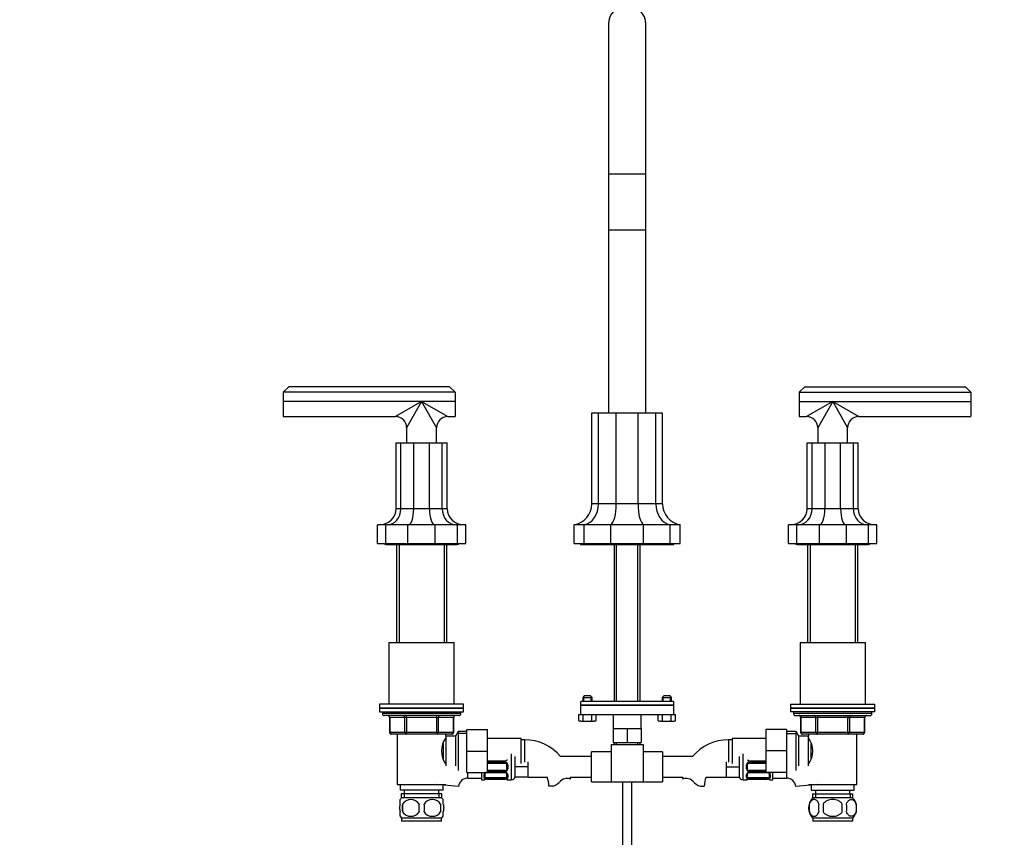
# Model space of a CAD drawing. Units: millimetres. Extents: x 0 to 1783, y 0 to 2165.
# Drawn here: x 527 to 1054, y 1288 to 1726 of the extents above; entities that cross this region are included whole.
import ezdxf
from ezdxf import colors
from ezdxf.entities.mleader import LeaderData, LeaderLine
from ezdxf.math import Vec2, Vec3

# ---------------------------------------------------------------- set-up
doc = ezdxf.new("R2010")
doc.units = ezdxf.units.MM
doc.layers.add('DV1_Défaut', color=7, linetype='Continuous')
doc.layers.add('Défaut', color=7, linetype='Continuous')

# ---------------------------------------------------------------- blocks, each defined once
blk = doc.blocks.new('_DOT')
at = {"color": 0}
blk.add_line((0, 0), (-1, 0), dxfattribs=at)
at = {"color": 0, "const_width": 0.333}
blk.add_lwpolyline([(-0.1665, 0, 1), (0.1665, 0, 1)], format="xyb", close=True, dxfattribs=at)
blk = doc.blocks.new('SE')
at = {"layer": 'DV1_Défaut', "color": 7, "linetype": 'Continuous'}
for p, q in [((841.99, 1723.33), (841.99, 1643.33)), ((861.99, 1643.33), (861.99, 1723.33)), ((841.99, 1643.33), (861.99, 1643.33)), ((841.99, 1643.33), (841.99, 1613.33)), ((861.99, 1613.33), (861.99, 1643.33)), ((841.99, 1613.33), (861.99, 1613.33)), ((841.99, 1613.33), (841.99, 1515.33)), ((861.99, 1515.33), (861.99, 1613.33)), ((670.99, 1529.33), (667.99, 1526.33)), ((756.99, 1529.33), (670.99, 1529.33)), ((759.99, 1526.33), (756.99, 1529.33)), ((943.99, 1526.33), (946.99, 1529.33)), ((946.99, 1529.33), (1032.99, 1529.33)), ((1032.99, 1529.33), (1035.99, 1526.33)), ((759.99, 1526.33), (667.99, 1526.33)), ((667.99, 1526.33), (667.99, 1521.33)), ((759.99, 1526.33), (759.99, 1521.33)), ((943.99, 1526.33), (943.99, 1521.33)), ((943.99, 1526.33), (1035.99, 1526.33)), ((1035.99, 1526.33), (1035.99, 1521.33)), ((667.99, 1521.33), (667.99, 1513.33)), ((741.99, 1521.33), (667.99, 1521.33)), ((741.99, 1521.33), (727.99, 1513.33)), ((741.99, 1521.33), (733.99, 1507.33)), ((759.99, 1521.33), (741.99, 1521.33)), ((741.99, 1521.33), (755.99, 1513.33)), ((741.99, 1521.33), (749.99, 1507.33)), ((759.99, 1521.33), (759.99, 1513.33)), ((943.99, 1521.33), (943.99, 1513.33)), ((943.99, 1521.33), (961.99, 1521.33)), ((961.99, 1521.33), (947.99, 1513.33)), ((961.99, 1521.33), (953.99, 1507.33)), ((961.99, 1521.33), (1035.99, 1521.33)), ((961.99, 1521.33), (975.99, 1513.33)), ((961.99, 1521.33), (969.99, 1507.33)), ((1035.99, 1521.33), (1035.99, 1513.33)), ((667.99, 1513.33), (727.99, 1513.33)), ((755.99, 1513.33), (759.99, 1513.33)), ((833.06, 1466.55), (833.06, 1515.33)), ((833.06, 1515.33), (836.68, 1515.33)), ((836.68, 1466.55), (836.68, 1515.33)), ((836.68, 1515.33), (846.14, 1515.33)), ((846.14, 1466.55), (846.14, 1515.33)), ((846.14, 1515.33), (857.84, 1515.33)), ((857.84, 1466.55), (857.84, 1515.33)), ((857.84, 1515.33), (867.3, 1515.33)), ((867.3, 1466.55), (867.3, 1515.33)), ((867.3, 1515.33), (870.92, 1515.33)), ((870.92, 1466.55), (870.92, 1515.33)), ((943.99, 1513.33), (947.99, 1513.33)), ((975.99, 1513.33), (1035.99, 1513.33)), ((733.99, 1507.33), (733.99, 1499.33)), ((749.99, 1499.33), (749.99, 1507.33)), ((953.99, 1507.33), (953.99, 1499.33)), ((969.99, 1499.33), (969.99, 1507.33)), ((728.32, 1464.03), (728.32, 1499.33)), ((728.32, 1499.33), (730.93, 1499.33)), ((730.93, 1464.03), (730.93, 1499.33)), ((730.93, 1499.33), (737.77, 1499.33)), ((737.77, 1464.03), (737.77, 1499.33)), ((737.77, 1499.33), (746.21, 1499.33)), ((746.21, 1464.03), (746.21, 1499.33)), ((746.21, 1499.33), (753.05, 1499.33)), ((753.05, 1464.03), (753.05, 1499.33)), ((753.05, 1499.33), (755.66, 1499.33)), ((755.66, 1464.03), (755.66, 1499.33)), ((948.32, 1499.33), (950.93, 1499.33)), ((948.32, 1464.03), (948.32, 1499.33)), ((950.93, 1499.33), (957.77, 1499.33)), ((950.93, 1464.03), (950.93, 1499.33)), ((957.77, 1499.33), (966.21, 1499.33)), ((957.77, 1499.33), (957.77, 1464.03)), ((966.21, 1464.03), (966.21, 1499.33)), ((966.21, 1499.33), (973.05, 1499.33)), ((973.05, 1464.03), (973.05, 1499.33)), ((973.05, 1499.33), (975.66, 1499.33)), ((975.66, 1464.03), (975.66, 1499.33)), ((836.68, 1466.55), (833.06, 1466.55)), ((846.14, 1466.55), (836.68, 1466.55)), ((857.84, 1466.55), (846.14, 1466.55)), ((867.3, 1466.55), (857.84, 1466.55)), ((870.92, 1466.55), (867.3, 1466.55)), ((730.93, 1464.03), (728.32, 1464.03)), ((737.77, 1464.03), (730.93, 1464.03)), ((746.21, 1464.03), (737.77, 1464.03)), ((753.05, 1464.03), (746.21, 1464.03)), ((755.66, 1464.03), (753.05, 1464.03)), ((950.93, 1464.03), (948.32, 1464.03)), ((957.77, 1464.03), (950.93, 1464.03)), ((966.21, 1464.03), (957.77, 1464.03)), ((973.05, 1464.03), (966.21, 1464.03)), ((975.66, 1464.03), (973.05, 1464.03)), ((718.33, 1445.33), (718.33, 1455.33)), ((722.85, 1455.33), (718.33, 1455.33)), ((722.85, 1445.33), (722.85, 1455.33)), ((734.68, 1455.33), (722.85, 1455.33)), ((734.68, 1445.33), (734.68, 1455.33)), ((749.3, 1455.33), (734.68, 1455.33)), ((749.3, 1445.33), (749.3, 1455.33)), ((761.13, 1455.33), (749.3, 1455.33)), ((761.13, 1445.33), (761.13, 1455.33)), ((765.65, 1455.33), (761.13, 1455.33)), ((765.65, 1445.33), (765.65, 1455.33)), ((823.6, 1445.33), (823.6, 1455.33)), ((829.02, 1455.33), (823.6, 1455.33)), ((829.02, 1445.33), (829.02, 1455.33)), ((843.22, 1455.33), (829.02, 1455.33)), ((843.22, 1445.33), (843.22, 1455.33)), ((860.76, 1455.33), (843.22, 1455.33)), ((860.76, 1445.33), (860.76, 1455.33)), ((874.96, 1455.33), (860.76, 1455.33)), ((874.96, 1445.33), (874.96, 1455.33)), ((880.38, 1455.33), (874.96, 1455.33)), ((880.38, 1445.33), (880.38, 1455.33)), ((938.33, 1445.33), (938.33, 1455.33)), ((942.85, 1455.33), (938.33, 1455.33)), ((942.85, 1445.33), (942.85, 1455.33)), ((954.68, 1455.33), (942.85, 1455.33)), ((969.3, 1455.33), (954.68, 1455.33)), ((954.68, 1455.33), (954.68, 1445.33)), ((969.3, 1445.33), (969.3, 1455.33)), ((981.13, 1455.33), (969.3, 1455.33)), ((981.13, 1445.33), (981.13, 1455.33)), ((985.65, 1455.33), (981.13, 1455.33)), ((985.65, 1445.33), (985.65, 1455.33)), ((718.33, 1445.33), (722.85, 1445.33)), ((722.85, 1445.33), (734.68, 1445.33)), ((722.99, 1444.83), (760.99, 1444.83)), ((728.49, 1444.83), (728.49, 1392.33)), ((729.93, 1444.83), (729.93, 1392.33)), ((734.68, 1445.33), (749.3, 1445.33)), ((749.3, 1445.33), (761.13, 1445.33)), ((754.05, 1444.83), (754.05, 1392.33)), ((755.49, 1392.33), (755.49, 1444.83)), ((761.13, 1445.33), (765.65, 1445.33)), ((823.6, 1445.33), (829.02, 1445.33)), ((826.99, 1445.33), (826.99, 1444.83)), ((826.99, 1444.83), (876.99, 1444.83)), ((829.02, 1445.33), (843.22, 1445.33)), ((843.22, 1445.33), (860.76, 1445.33)), ((845.09, 1444.83), (845.09, 1360.83)), ((846.27, 1360.83), (846.27, 1444.83)), ((857.71, 1360.83), (857.71, 1444.83)), ((858.89, 1360.83), (858.89, 1444.83)), ((860.76, 1445.33), (874.96, 1445.33)), ((874.96, 1445.33), (880.38, 1445.33)), ((876.99, 1444.83), (876.99, 1445.33)), ((938.33, 1445.33), (942.85, 1445.33)), ((942.85, 1445.33), (954.68, 1445.33)), ((942.99, 1444.83), (980.99, 1444.83)), ((948.49, 1444.83), (948.49, 1392.33)), ((949.93, 1444.83), (949.93, 1392.33)), ((954.68, 1445.33), (969.3, 1445.33)), ((969.3, 1445.33), (981.13, 1445.33)), ((974.05, 1444.83), (974.05, 1392.33)), ((975.49, 1392.33), (975.49, 1444.83)), ((981.13, 1445.33), (985.65, 1445.33)), ((724.49, 1392.33), (759.49, 1392.33)), ((724.49, 1392.33), (724.49, 1359.33)), ((759.49, 1359.33), (759.49, 1392.33)), ((944.49, 1392.33), (979.49, 1392.33)), ((944.49, 1392.33), (944.49, 1359.33)), ((979.49, 1359.33), (979.49, 1392.33)), ((876.73, 1360.83), (827.25, 1360.83)), ((827.25, 1358.83), (827.25, 1360.83)), ((829.04, 1363.83), (828.24, 1363.03)), ((828.24, 1363.03), (833.24, 1363.03)), ((828.24, 1363.03), (828.24, 1360.83)), ((828.73, 1360.83), (828.73, 1363.52)), ((832.44, 1363.83), (829.04, 1363.83)), ((833.24, 1363.03), (832.44, 1363.83)), ((832.75, 1360.83), (832.75, 1363.52)), ((833.24, 1360.83), (833.24, 1363.03)), ((871.54, 1363.83), (870.74, 1363.03)), ((870.74, 1363.03), (875.74, 1363.03)), ((870.74, 1363.03), (870.74, 1360.83)), ((871.23, 1360.83), (871.23, 1363.52)), ((874.94, 1363.83), (871.54, 1363.83)), ((875.74, 1363.03), (874.94, 1363.83)), ((875.25, 1360.83), (875.25, 1363.52)), ((875.74, 1360.83), (875.74, 1363.03)), ((876.73, 1360.83), (876.73, 1358.83)), ((764.49, 1359.33), (719.49, 1359.33)), ((719.49, 1359.33), (719.49, 1357.33)), ((719.49, 1357.33), (764.49, 1357.33)), ((719.49, 1357.33), (719.49, 1355.33)), ((764.49, 1357.33), (719.49, 1357.33)), ((719.49, 1355.33), (764.49, 1355.33)), ((720.99, 1355.33), (720.99, 1354.33)), ((762.99, 1354.33), (720.99, 1354.33)), ((762.99, 1354.33), (762.99, 1355.33)), ((764.49, 1357.33), (764.49, 1359.33)), ((764.49, 1355.33), (764.49, 1357.33)), ((826.99, 1358.83), (876.99, 1358.83)), ((826.99, 1358.83), (826.99, 1353.83)), ((876.73, 1358.83), (827.25, 1358.83)), ((876.99, 1353.83), (876.99, 1358.83)), ((939.49, 1359.33), (984.49, 1359.33)), ((939.49, 1359.33), (939.49, 1357.33)), ((984.49, 1357.33), (939.49, 1357.33)), ((939.49, 1357.33), (939.49, 1355.33)), ((939.49, 1357.33), (984.49, 1357.33)), ((984.49, 1355.33), (939.49, 1355.33)), ((940.99, 1355.33), (940.99, 1354.33)), ((982.99, 1354.33), (940.99, 1354.33)), ((982.99, 1354.33), (982.99, 1355.33)), ((984.49, 1357.33), (984.49, 1359.33)), ((984.49, 1355.33), (984.49, 1357.33)), ((761.99, 1353.33), (721.99, 1353.33)), ((724.96, 1352.33), (724.83, 1352.33)), ((724.83, 1352.33), (724.83, 1344.33)), ((733.04, 1352.33), (724.96, 1352.33)), ((724.96, 1352.33), (724.96, 1344.33)), ((733.91, 1352.33), (733.04, 1352.33)), ((733.04, 1344.33), (733.04, 1352.33)), ((733.91, 1352.33), (733.91, 1353.33)), ((750.07, 1352.33), (733.91, 1352.33)), ((733.91, 1352.33), (733.91, 1344.33)), ((750.07, 1352.33), (750.07, 1353.33)), ((750.07, 1352.33), (750.94, 1352.33)), ((750.07, 1344.33), (750.07, 1352.33)), ((759.02, 1352.33), (750.94, 1352.33)), ((750.94, 1352.33), (750.94, 1344.33)), ((759.02, 1352.33), (759.16, 1352.33)), ((759.02, 1344.33), (759.02, 1352.33)), ((759.16, 1344.33), (759.16, 1352.33)), ((826.12, 1353.83), (827.04, 1353.83)), ((826.12, 1350.49), (826.12, 1353.83)), ((826.12, 1350.49), (827.28, 1350.33)), ((826.12, 1350.49), (826.74, 1350.33)), ((827.28, 1350.33), (826.74, 1350.33)), ((827.04, 1353.83), (876.94, 1353.83)), ((827.28, 1350.33), (828.43, 1350.49)), ((827.28, 1350.33), (830.74, 1350.33)), ((828.43, 1350.49), (828.43, 1353.83)), ((828.43, 1350.49), (830.74, 1350.33)), ((830.74, 1350.33), (834.2, 1350.33)), ((833.05, 1350.49), (833.05, 1353.83)), ((833.05, 1350.49), (834.2, 1350.33)), ((834.2, 1350.33), (835.36, 1350.49)), ((834.74, 1350.33), (834.2, 1350.33)), ((834.74, 1350.33), (835.36, 1350.49)), ((835.36, 1350.49), (835.36, 1353.83)), ((844.49, 1353.83), (844.49, 1346.33)), ((859.49, 1346.33), (859.49, 1353.83)), ((868.62, 1350.49), (868.62, 1353.83)), ((868.62, 1350.49), (869.78, 1350.33)), ((868.62, 1350.49), (869.24, 1350.33)), ((869.78, 1350.33), (869.24, 1350.33)), ((869.78, 1350.33), (870.93, 1350.49)), ((869.78, 1350.33), (873.24, 1350.33)), ((870.93, 1350.49), (870.93, 1353.83)), ((870.93, 1350.49), (873.24, 1350.33)), ((873.24, 1350.33), (876.7, 1350.33)), ((875.55, 1350.49), (875.55, 1353.83)), ((875.55, 1350.49), (876.7, 1350.33)), ((876.7, 1350.33), (877.86, 1350.49)), ((876.7, 1350.33), (877.24, 1350.33)), ((876.94, 1353.83), (877.86, 1353.83)), ((877.24, 1350.33), (877.86, 1350.49)), ((877.86, 1350.49), (877.86, 1353.83)), ((941.99, 1353.33), (981.99, 1353.33)), ((944.96, 1352.33), (944.83, 1352.33)), ((944.83, 1352.33), (944.83, 1344.33)), ((953.04, 1352.33), (944.96, 1352.33)), ((944.96, 1352.33), (944.96, 1344.33)), ((953.04, 1352.33), (953.91, 1352.33)), ((953.04, 1344.33), (953.04, 1352.33)), ((953.91, 1353.33), (953.91, 1352.33)), ((953.91, 1352.33), (953.91, 1344.33)), ((970.07, 1352.33), (953.91, 1352.33)), ((970.07, 1353.33), (970.07, 1352.33)), ((970.07, 1352.33), (970.94, 1352.33)), ((970.07, 1344.33), (970.07, 1352.33)), ((970.94, 1352.33), (970.94, 1344.33)), ((979.02, 1352.33), (970.94, 1352.33)), ((979.02, 1352.33), (979.16, 1352.33)), ((979.02, 1344.33), (979.02, 1352.33)), ((979.16, 1344.33), (979.16, 1352.33)), ((724.96, 1344.33), (724.83, 1344.33)), ((724.96, 1344.33), (733.04, 1344.33)), ((733.04, 1344.33), (733.91, 1344.33)), ((733.91, 1344.33), (750.07, 1344.33)), ((733.91, 1343.33), (733.91, 1344.33)), ((750.07, 1344.33), (750.94, 1344.33)), ((750.07, 1344.33), (750.07, 1343.33)), ((750.94, 1344.33), (759.02, 1344.33)), ((759.02, 1344.33), (759.16, 1344.33)), ((761.63, 1344.83), (760.19, 1342.33)), ((766.19, 1343.64), (760.95, 1343.64)), ((761.63, 1344.83), (761.63, 1323.83)), ((766.19, 1344.83), (761.63, 1344.83)), ((766.19, 1345.83), (777.19, 1345.83)), ((766.19, 1334.3), (766.19, 1345.83)), ((777.19, 1334.3), (777.19, 1345.83)), ((844.49, 1346.33), (848.24, 1346.33)), ((844.49, 1346.33), (844.49, 1338.83)), ((848.24, 1346.33), (851.99, 1346.33)), ((851.99, 1346.33), (855.74, 1346.33)), ((851.99, 1346.33), (851.99, 1338.83)), ((855.74, 1346.33), (859.49, 1346.33)), ((859.49, 1346.33), (859.49, 1338.83)), ((926.19, 1345.83), (926.19, 1334.33)), ((937.19, 1345.83), (926.19, 1345.83)), ((937.19, 1345.83), (937.19, 1334.33)), ((942.35, 1344.83), (937.19, 1344.83)), ((937.19, 1343.64), (943.03, 1343.64)), ((942.35, 1323.83), (942.35, 1344.83)), ((943.79, 1342.33), (942.35, 1344.83)), ((944.96, 1344.33), (944.83, 1344.33)), ((944.96, 1344.33), (953.04, 1344.33)), ((953.04, 1344.33), (953.91, 1344.33)), ((953.91, 1344.33), (970.07, 1344.33)), ((953.91, 1344.33), (953.91, 1343.33)), ((970.07, 1344.33), (970.94, 1344.33)), ((970.07, 1343.33), (970.07, 1344.33)), ((970.94, 1344.33), (979.02, 1344.33)), ((979.02, 1344.33), (979.16, 1344.33)), ((733.91, 1343.33), (725.83, 1343.33)), ((728.99, 1343.33), (728.99, 1316.33)), ((750.07, 1343.33), (733.91, 1343.33)), ((758.16, 1343.33), (750.07, 1343.33)), ((753.49, 1338.38), (753.49, 1330.3)), ((754.99, 1340.48), (754.46, 1340.48)), ((754.99, 1342.33), (754.99, 1343.33)), ((754.99, 1342.33), (754.99, 1326.33)), ((760.19, 1342.33), (754.99, 1342.33)), ((760.19, 1342.33), (760.19, 1326.33)), ((795.19, 1341.08), (777.19, 1341.08)), ((795.19, 1327.58), (795.19, 1341.08)), ((797.19, 1340.33), (795.19, 1340.33)), ((797.19, 1328.33), (797.19, 1340.33)), ((844.49, 1338.83), (851.99, 1338.83)), ((845.09, 1338.83), (845.09, 1337.83)), ((846.27, 1337.83), (846.27, 1338.83)), ((851.99, 1338.83), (859.49, 1338.83)), ((857.71, 1337.83), (857.71, 1338.83)), ((858.89, 1337.83), (858.89, 1338.83)), ((906.19, 1340.33), (906.19, 1328.33)), ((908.19, 1340.33), (906.19, 1340.33)), ((908.19, 1341.08), (908.19, 1327.58)), ((926.19, 1341.08), (908.19, 1341.08)), ((943.79, 1326.33), (943.79, 1342.33)), ((948.99, 1342.33), (943.79, 1342.33)), ((953.91, 1343.33), (945.83, 1343.33)), ((948.99, 1343.33), (948.99, 1342.33)), ((948.99, 1326.33), (948.99, 1342.33)), ((949.52, 1340.48), (948.99, 1340.48)), ((950.49, 1330.27), (950.49, 1338.38)), ((970.07, 1343.33), (953.91, 1343.33)), ((978.16, 1343.33), (970.07, 1343.33)), ((974.99, 1316.33), (974.99, 1343.33)), ((766.19, 1334.3), (777.19, 1334.3)), ((766.19, 1322.83), (766.19, 1334.3)), ((777.19, 1322.83), (777.19, 1334.3)), ((832.99, 1317.83), (832.99, 1333.83)), ((843.49, 1333.83), (832.99, 1333.83)), ((843.49, 1337.83), (860.49, 1337.83)), ((843.49, 1337.83), (843.49, 1317.83)), ((860.49, 1337.83), (860.49, 1317.83)), ((870.99, 1333.83), (860.49, 1333.83)), ((870.99, 1333.83), (870.99, 1317.83)), ((926.19, 1334.33), (926.19, 1322.83)), ((937.19, 1334.33), (926.19, 1334.33)), ((937.19, 1334.33), (937.19, 1322.83)), ((754.46, 1328.18), (754.99, 1328.18)), ((786.68, 1328.88), (777.19, 1328.88)), ((777.19, 1328.37), (786.68, 1328.37)), ((777.19, 1327.83), (786.68, 1327.83)), ((786.68, 1327.83), (786.68, 1328.37)), ((789.99, 1332.83), (789.99, 1318.83)), ((791.99, 1325.83), (791.99, 1331.33)), ((798.99, 1325.83), (798.99, 1328.58)), ((832.99, 1331.33), (816.36, 1331.33)), ((887.02, 1331.33), (870.99, 1331.33)), ((904.99, 1328.58), (904.99, 1325.83)), ((911.99, 1331.33), (911.99, 1325.83)), ((913.99, 1318.83), (913.99, 1332.83)), ((926.19, 1328.88), (917.3, 1328.88)), ((917.3, 1328.37), (926.19, 1328.37)), ((917.3, 1327.83), (917.3, 1328.37)), ((917.3, 1327.83), (926.19, 1327.83)), ((948.99, 1328.18), (949.52, 1328.18)), ((766.19, 1322.83), (777.19, 1322.83)), ((766.8, 1319.83), (766.8, 1322.83)), ((773.99, 1322.83), (773.99, 1318.83)), ((776.8, 1322.83), (776.8, 1322.78)), ((776.8, 1322.78), (786.68, 1322.78)), ((786.68, 1323.83), (777.19, 1323.83)), ((786.68, 1323.29), (777.19, 1323.29)), ((777.19, 1323.01), (786.68, 1323.01)), ((786.68, 1323.83), (786.68, 1323.29)), ((786.68, 1322.78), (786.68, 1323.01)), ((787.68, 1324.83), (787.68, 1326.83)), ((788.08, 1326.89), (788.08, 1324.77)), ((798.99, 1325.83), (791.99, 1325.83)), ((791.99, 1320.33), (791.99, 1325.83)), ((798.99, 1323.08), (798.99, 1325.83)), ((798.99, 1320.33), (798.99, 1323.08)), ((904.99, 1325.83), (911.99, 1325.83)), ((904.99, 1325.83), (904.99, 1323.08)), ((904.99, 1323.08), (904.99, 1320.33)), ((911.99, 1325.83), (911.99, 1320.33)), ((915.9, 1324.77), (915.9, 1326.89)), ((916.3, 1326.83), (916.3, 1324.83)), ((926.19, 1323.83), (917.3, 1323.83)), ((917.3, 1323.83), (917.3, 1323.29)), ((926.19, 1323.29), (917.3, 1323.29)), ((917.3, 1323.01), (926.19, 1323.01)), ((917.3, 1322.78), (917.3, 1323.01)), ((917.3, 1322.78), (927.18, 1322.78)), ((937.19, 1322.83), (926.19, 1322.83)), ((927.18, 1322.83), (927.18, 1322.78)), ((929.99, 1318.83), (929.99, 1322.83)), ((937.18, 1322.83), (937.18, 1319.83)), ((766.8, 1319.83), (773.99, 1319.83)), ((773.99, 1318.83), (775.4, 1318.83)), ((775.4, 1320.19), (775.4, 1321.69)), ((775.4, 1318.91), (775.4, 1318.83)), ((775.8, 1321.92), (775.8, 1320.51)), ((786.68, 1320.03), (776.8, 1320.03)), ((776.8, 1319.42), (776.8, 1320.03)), ((786.68, 1319.42), (776.8, 1319.42)), ((776.8, 1319.31), (786.68, 1319.31)), ((776.8, 1319.28), (776.8, 1319.31)), ((776.8, 1319.28), (786.68, 1319.28)), ((786.68, 1320.03), (786.68, 1319.42)), ((786.68, 1319.31), (786.68, 1319.28)), ((787.68, 1320.51), (787.68, 1321.92)), ((788.08, 1321.69), (788.08, 1320.19)), ((788.08, 1318.91), (788.08, 1318.83)), ((788.08, 1318.83), (789.99, 1318.83)), ((798.99, 1320.33), (791.99, 1320.33)), ((798.99, 1320.33), (809.13, 1320.33)), ((821.61, 1320.33), (832.99, 1320.33)), ((832.99, 1317.83), (843.49, 1317.83)), ((843.49, 1317.83), (860.49, 1317.83)), ((849.49, 1317.83), (849.49, 1220.33)), ((854.49, 1220.33), (854.49, 1317.83)), ((860.49, 1317.83), (870.99, 1317.83)), ((870.99, 1320.33), (881.77, 1320.33)), ((894.25, 1320.33), (904.99, 1320.33)), ((904.99, 1320.33), (911.99, 1320.33)), ((913.99, 1318.83), (915.9, 1318.83)), ((915.9, 1320.19), (915.9, 1321.69)), ((915.9, 1318.91), (915.9, 1318.83)), ((916.3, 1321.92), (916.3, 1320.51)), ((927.18, 1320.03), (917.3, 1320.03)), ((917.3, 1320.03), (917.3, 1319.42)), ((927.18, 1319.42), (917.3, 1319.42)), ((917.3, 1319.31), (927.18, 1319.31)), ((917.3, 1319.31), (917.3, 1319.28)), ((917.3, 1319.28), (927.18, 1319.28)), ((927.18, 1319.42), (927.18, 1320.03)), ((927.18, 1319.28), (927.18, 1319.31)), ((928.18, 1320.51), (928.18, 1321.92)), ((928.58, 1321.69), (928.58, 1320.19)), ((928.58, 1318.91), (928.58, 1318.83)), ((928.58, 1318.83), (929.99, 1318.83)), ((929.99, 1319.83), (937.18, 1319.83)), ((728.99, 1316.33), (754.99, 1316.33)), ((730.49, 1316.33), (730.49, 1313.33)), ((753.49, 1313.33), (730.49, 1313.33)), ((732.74, 1313.33), (732.74, 1311.33)), ((761.76, 1315.24), (750.2, 1316.33)), ((751.24, 1311.33), (751.24, 1313.33)), ((753.49, 1313.33), (753.49, 1316.02)), ((812.17, 1315.42), (810.1, 1315.42)), ((891.21, 1315.42), (893.28, 1315.42)), ((953.78, 1316.33), (942.22, 1315.24)), ((948.99, 1316.33), (974.99, 1316.33)), ((950.49, 1316.02), (950.49, 1313.33)), ((950.49, 1313.33), (973.49, 1313.33)), ((952.74, 1313.33), (952.74, 1311.33)), ((971.24, 1311.33), (971.24, 1313.33)), ((973.49, 1313.33), (973.49, 1316.33)), ((730.49, 1305.95), (730.49, 1308.33)), ((752.84, 1311.33), (731.14, 1311.33)), ((731.14, 1311.33), (731.14, 1309.16)), ((752.69, 1309.33), (731.29, 1309.33)), ((732.73, 1311.33), (732.73, 1309.16)), ((751.26, 1311.33), (751.26, 1309.16)), ((752.84, 1309.16), (752.84, 1311.33)), ((753.49, 1305.95), (753.49, 1308.33)), ((951.14, 1311.33), (972.84, 1311.33)), ((951.14, 1311.33), (951.14, 1309.16)), ((972.69, 1309.33), (951.29, 1309.33)), ((952.73, 1311.33), (952.73, 1309.16)), ((971.26, 1311.33), (971.26, 1309.16)), ((972.84, 1309.16), (972.84, 1311.33)), ((730.49, 1299.37), (730.49, 1301.75)), ((731.8, 1305.95), (731.8, 1301.75)), ((752.18, 1305.95), (752.18, 1301.75)), ((753.49, 1299.37), (753.49, 1301.75)), ((949.47, 1305.95), (949.47, 1301.75)), ((956.87, 1305.95), (956.87, 1301.75)), ((967.12, 1301.75), (967.12, 1305.95)), ((974.51, 1305.95), (974.51, 1301.75)), ((752.69, 1298.37), (731.29, 1298.37)), ((731.29, 1298.37), (731.29, 1296.83)), ((752.69, 1296.83), (731.29, 1296.83)), ((752.69, 1296.83), (752.69, 1298.37)), ((972.69, 1298.37), (951.29, 1298.37)), ((951.29, 1298.37), (951.29, 1296.83)), ((972.69, 1296.83), (951.29, 1296.83)), ((972.69, 1296.83), (972.69, 1298.37))]:
    blk.add_line(p, q, dxfattribs=at)
for centre, radius, start, end in [((851.99, 1723.33), 10, 0, 180), ((727.99, 1507.33), 6, 0.8383, 89.3496), ((755.99, 1507.33), 6, 90.8383, 179.3496), ((947.99, 1507.33), 6, 0.8383, 89.3496), ((975.99, 1507.33), 6, 90.8383, 179.3496), ((722.99, 1446.33), 1.5, 221.8103, 270), ((760.99, 1446.33), 1.5, 270, 318.1897), ((942.99, 1446.33), 1.5, 221.8103, 270), ((980.99, 1446.33), 1.5, 270, 318.1897), ((721.99, 1354.33), 1, 180, 270), ((761.99, 1354.33), 1, 270, 0), ((941.99, 1354.33), 1, 180, 270), ((981.99, 1354.33), 1, 270, 0), ((723.83, 1352.33), 1, 0, 90), ((760.16, 1352.33), 1, 90, 180), ((943.83, 1352.33), 1, 0, 90), ((980.16, 1352.33), 1, 90, 180), ((725.83, 1344.33), 1, 180, 270), ((758.16, 1344.33), 1, 270, 0), ((945.83, 1344.33), 1, 180, 270), ((978.16, 1344.33), 1, 270, 0), ((764.6, 1334.33), 11.95, 143.5315, 216.4685), ((797.19, 1315.42), 24.91, 39.693, 90), ((906.19, 1315.42), 24.91, 90, 140.307), ((939.38, 1334.33), 11.95, 323.5315, 36.4685), ((786.74, 1329.59), 0.711, 264.9653, 301.0778), ((786.68, 1327.03), 1.34, 63.3511, 90.1815), ((786.68, 1326.83), 1, 64.4167, 90), ((786.59, 1326.91), 1.49, 359.2905, 62.1251), ((917.4, 1326.91), 1.49, 117.8747, 180.7097), ((917.23, 1329.82), 0.927, 184.6595, 255.5858), ((917.3, 1327.03), 1.34, 89.817, 116.6505), ((917.24, 1329.63), 0.745, 240.4697, 275.0474), ((917.3, 1326.83), 1, 90, 115.5833), ((776.79, 1321.62), 1.39, 115.1473, 177.3249), ((776.74, 1322.06), 0.711, 84.9141, 121.1004), ((786.68, 1324.83), 1, 270, 295.5833), ((786.68, 1324.62), 1.34, 269.817, 296.6505), ((786.68, 1321.64), 1.38, 64.0799, 90.1199), ((786.74, 1322.02), 0.745, 60.4697, 95.0474), ((786.75, 1321.83), 0.927, 4.6595, 75.5858), ((786.68, 1326.83), 1, 0, 64.4167), ((786.68, 1324.83), 1, 295.5833, 0), ((786.59, 1324.75), 1.49, 297.8747, 0.7097), ((786.7, 1321.62), 1.39, 2.6748, 64.853), ((917.4, 1324.75), 1.49, 179.2905, 242.1251), ((917.29, 1321.62), 1.39, 115.1473, 177.3249), ((917.3, 1326.83), 1, 115.5833, 180), ((917.3, 1324.83), 1, 180, 244.4167), ((917.3, 1324.62), 1.34, 243.3511, 270.1815), ((917.3, 1321.64), 1.38, 89.8791, 115.9211), ((917.3, 1324.83), 1, 244.4167, 270), ((917.24, 1322.06), 0.711, 84.9653, 121.0778), ((927.24, 1322.02), 0.744, 60.4555, 95.0412), ((927.25, 1321.83), 0.927, 4.6759, 75.5876), ((927.19, 1321.62), 1.39, 2.6748, 64.853), ((766.8, 1314.77), 5.06, 90, 174.6223), ((775.4, 1319.23), 0.4, 270, 0), ((776.79, 1322.2), 2.78, 257.8078, 270.3687), ((776.8, 1315.96), 3.35, 89.8705, 100.2708), ((776.7, 1317.29), 1.99, 86.8955, 102.262), ((786.7, 1322.2), 2.78, 269.628, 282.1955), ((786.69, 1315.96), 3.35, 79.7304, 90.1284), ((788.08, 1319.23), 0.4, 180, 270), ((789.99, 1320.83), 2, 270, 0), ((797.19, 1315.42), 12.91, 0, 22.3487), ((808.94, 1324.77), 9.89, 289.0597, 318.071), ((819.58, 1315.22), 4.4, 93.0658, 138.071), ((819.79, 1311.27), 8.36, 76.192, 93.0658), ((797.19, 1315.42), 24.91, 9.1647, 11.3647), ((906.19, 1315.42), 24.91, 168.6353, 170.8433), ((883.6, 1311.27), 8.36, 86.9342, 103.808), ((883.81, 1315.22), 4.4, 41.929, 86.9342), ((894.44, 1324.77), 9.89, 221.929, 250.9403), ((906.19, 1315.42), 12.91, 157.6513, 180), ((913.99, 1320.83), 2, 180, 270), ((915.9, 1319.23), 0.4, 270, 0), ((917.28, 1322.2), 2.78, 257.8078, 270.3687), ((917.29, 1315.96), 3.35, 89.8705, 100.2708), ((917.19, 1317.29), 1.99, 86.9001, 102.2624), ((927.2, 1322.2), 2.78, 269.628, 282.1955), ((927.18, 1315.96), 3.35, 79.7304, 90.1284), ((928.58, 1319.23), 0.4, 180, 270), ((937.18, 1314.77), 5.06, 5.3777, 90), ((737.12, 1303.85), 8, 138.3656, 145.9808), ((736.24, 1303.01), 5.32, 33.5056, 146.4944), ((747.74, 1303.01), 5.32, 33.5056, 146.4944), ((746.86, 1303.85), 8, 33.611, 41.6344), ((957.12, 1303.85), 8, 138.3656, 223.2268), ((966.86, 1303.85), 8, 10.8201, 41.6344), ((743.12, 1303.85), 11.51, 169.4812, 190.5188), ((736.24, 1304.69), 5.32, 213.5056, 326.4944), ((752.32, 1303.85), 11.83, 169.7706, 190.2294), ((733.94, 1303.85), 9.6, 347.3552, 12.6448), ((747.74, 1304.69), 5.32, 213.5056, 326.4944), ((740.38, 1303.85), 11.98, 349.902, 10.098), ((957.95, 1303.85), 8.73, 166.0789, 193.9211), ((964.41, 1303.85), 10.04, 167.9213, 192.0787), ((960.47, 1303.85), 9.16, 346.7403, 13.2597), ((966.86, 1303.85), 8, 316.7732, 351.3593), ((966.34, 1303.85), 8.44, 345.5825, 14.4175), ((737.12, 1303.85), 8, 213.611, 223.2268), ((746.86, 1303.85), 8, 316.7732, 325.9808)]:
    blk.add_arc(centre, radius, start, end, dxfattribs=at)
for centre, major_axis, ratio, start_param, end_param in [((820.97, 1466.55), (12.09, 0), 0.951057, 4.93153, 6.283185), ((826.9, 1466.55), (0, -11.5), 0.850651, 0.219141, 1.570796), ((842.41, 1466.55), (0, -11.5), 0.32492, 0.219141, 1.570796), ((861.58, 1466.55), (0, -11.5), 0.32492, 4.712389, 6.064044), ((877.09, 1466.55), (0, -11.5), 0.850651, 4.712389, 6.064044), ((883.01, 1466.55), (-12.09, 0), 0.951057, 0, 1.351655), ((719.17, 1464.03), (9.15, 0), 0.951057, 4.712389, 6.283185), ((723.53, 1464.03), (0, -8.7), 0.850651, 0, 1.570796), ((734.94, 1464.03), (0, -8.7), 0.32492, 0, 1.570796), ((749.04, 1464.03), (0, -8.7), 0.32492, 4.712389, 6.283185), ((760.45, 1464.03), (0, -8.7), 0.850651, 4.712389, 6.283185), ((764.81, 1464.03), (-9.15, 0), 0.951057, 0, 1.570796), ((939.17, 1464.03), (9.15, 0), 0.951057, 4.712389, 6.283185), ((943.53, 1464.03), (0, -8.7), 0.850651, 0, 1.570796), ((954.94, 1464.03), (0, 8.7), 0.32492, 3.141593, 4.712389), ((969.04, 1464.03), (0, -8.7), 0.32492, 4.712389, 6.283185), ((980.45, 1464.03), (0, -8.7), 0.850651, 4.712389, 6.283185), ((984.81, 1464.03), (-9.15, 0), 0.951057, 0, 1.570796), ((724.09, 1352.33), (0, 1), 0.866025, 4.712389, 6.283185), ((732.18, 1352.33), (0, 1), 0.866025, 4.712389, 6.283185), ((751.81, 1352.33), (0, -1), 0.866025, 3.141593, 4.712389), ((759.89, 1352.33), (0, -1), 0.866025, 3.141593, 4.712389), ((944.09, 1352.33), (0, -1), 0.866025, 1.570796, 3.141593), ((952.18, 1352.33), (0, -1), 0.866025, 1.570796, 3.141593), ((971.81, 1352.33), (0, 1), 0.866025, 0, 1.570796), ((979.89, 1352.33), (0, 1), 0.866025, 0, 1.570796), ((725.83, 1344.33), (0, -1), 0.866025, 4.712389, 6.283185), ((733.91, 1344.33), (0, -1), 0.866025, 4.712389, 6.283185), ((750.07, 1344.33), (0, 1), 0.866025, 3.141593, 4.712389), ((758.16, 1344.33), (0, 1), 0.866025, 3.141593, 4.712389), ((945.83, 1344.33), (0, 1), 0.866025, 1.570796, 3.141593), ((953.91, 1344.33), (0, 1), 0.866025, 1.570796, 3.141593), ((970.07, 1344.33), (0, -1), 0.866025, 0, 1.570796), ((978.16, 1344.33), (0, -1), 0.866025, 0, 1.570796), ((787.28, 1328.09), (-0.173, -0.361), 0.155676, 4.398009, 6.283185), ((787.28, 1328.61), (0.168, -0.363), 0.191543, 3.083075, 3.156014), ((916.7, 1328.09), (0.173, -0.361), 0.155676, 0, 1.885177), ((776.2, 1323.04), (-0.168, 0.363), 0.191543, 2.116524, 3.163951), ((787.28, 1323.57), (-0.173, 0.361), 0.155676, 0, 1.885177), ((787.28, 1323.04), (0.168, 0.363), 0.191543, 3.126483, 4.319431), ((788.08, 1326.83), (-0.4, 0), 0.151515, 4.712389, 6.283185), ((788.08, 1324.83), (-0.4, 0), 0.151515, 0, 1.570796), ((915.9, 1326.83), (0.4, 0), 0.151515, 0, 1.570796), ((915.9, 1324.83), (0.4, 0), 0.151515, 4.712389, 6.283185), ((916.7, 1323.57), (0.173, 0.361), 0.155676, 4.398009, 6.283185), ((916.7, 1323.04), (-0.168, 0.363), 0.191543, 1.963754, 3.156014), ((927.78, 1323.04), (0.168, 0.363), 0.191543, 3.118211, 4.166661), ((775.4, 1321.92), (-0.4, 0), 0.591806, 1.570796, 3.141593), ((775.4, 1320.51), (-0.4, 0), 0.806081, 1.570796, 3.141593), ((775.4, 1319.3), (-0.4, 0), 0.988455, 1.570796, 2.479658), ((776.8, 1320.74), (1, 0), 0.707107, 3.141593, 4.265876), ((776.2, 1319.84), (-0.084, -0.391), 0.411702, 0.481237, 2.366414), ((776.2, 1319.63), (-0.069, 0.394), 0.426558, 2.752818, 3.165329), ((776.8, 1320.74), (1, 0), 0.707107, 4.265876, 4.712389), ((786.68, 1320.74), (1, 0), 0.707107, 4.712389, 5.158902), ((787.28, 1319.84), (-0.084, 0.391), 0.411702, 0.775179, 2.660356), ((786.68, 1320.74), (1, 0), 0.707107, 5.158902, 6.283185), ((787.28, 1319.63), (0.069, 0.394), 0.426558, 3.124898, 3.530367), ((788.08, 1321.92), (-0.4, 0), 0.591806, 0, 1.570796), ((788.08, 1320.51), (-0.4, 0), 0.806081, 0, 1.570796), ((788.08, 1319.3), (-0.4, 0), 0.988455, 0.669304, 1.570796), ((915.9, 1321.92), (0.4, 0), 0.591806, 4.712389, 6.283185), ((915.9, 1320.51), (0.4, 0), 0.806081, 4.712389, 6.283185), ((915.9, 1319.3), (0.4, 0), 0.988455, 4.712389, 5.682181), ((917.3, 1320.74), (1, 0), 0.707107, 3.141593, 4.265876), ((916.7, 1319.84), (0.084, 0.391), 0.411702, 3.62283, 5.508006), ((916.7, 1319.63), (-0.069, 0.394), 0.426558, 2.752818, 3.165976), ((917.3, 1320.74), (-1, 0), 0.707107, 1.124283, 1.570796), ((927.18, 1320.74), (1, 0), 0.707107, 4.712389, 5.158902), ((927.78, 1319.84), (0.084, -0.391), 0.411702, 3.916772, 5.801948), ((927.18, 1320.74), (1, 0), 0.707107, 5.158902, 6.283185), ((927.78, 1319.63), (0.069, 0.394), 0.426558, 3.125235, 3.530367), ((928.58, 1321.92), (0.4, 0), 0.591806, 3.141593, 4.712389), ((928.58, 1320.51), (0.4, 0), 0.806081, 3.141593, 4.712389), ((928.58, 1319.3), (0.4, 0), 0.988455, 3.805227, 4.712389)]:
    blk.add_ellipse(centre, major_axis=major_axis, ratio=ratio, start_param=start_param, end_param=end_param, dxfattribs=at)
for points, knots in [([(830.74, 1350.33), (831.13, 1350.33), (831.51, 1350.34), (832.28, 1350.4), (832.67, 1350.44), (833.05, 1350.49)], [0, 0, 0, 0, 0.5, 0.5, 1, 1, 1, 1]), ([(873.24, 1350.33), (873.63, 1350.33), (874.01, 1350.34), (874.78, 1350.4), (875.17, 1350.44), (875.55, 1350.49)], [0, 0, 0, 0, 0.5, 0.5, 1, 1, 1, 1]), ([(787.67, 1329.82), (787.68, 1329.77), (787.69, 1329.66), (787.61, 1329.4), (787.4, 1329.13), (787.21, 1329.03), (787.11, 1328.99)], [0, 0, 0, 0, 0.171081, 0.463648, 0.772164, 1, 1, 1, 1]), ([(775.81, 1321.84), (775.81, 1321.89), (775.8, 1322), (775.87, 1322.25), (776.09, 1322.53), (776.3, 1322.64), (776.41, 1322.69)], [0, 0, 0, 0, 0.165581, 0.448743, 0.747341, 1, 1, 1, 1]), ([(916.31, 1321.84), (916.3, 1321.89), (916.29, 1322), (916.37, 1322.25), (916.58, 1322.52), (916.78, 1322.62), (916.87, 1322.67)], [0, 0, 0, 0, 0.171081, 0.463648, 0.772164, 1, 1, 1, 1]), ([(776.2, 1319.48), (776.08, 1319.51), (775.97, 1319.55), (775.77, 1319.64), (775.68, 1319.69), (775.55, 1319.81), (775.49, 1319.88), (775.42, 1320.02), (775.4, 1320.1), (775.4, 1320.19)], [0, 0, 0, 0, 0.25, 0.25, 0.5, 0.5, 0.75, 0.75, 1, 1, 1, 1]), ([(775.4, 1318.91), (775.4, 1318.93), (775.42, 1318.96), (775.49, 1319.01), (775.55, 1319.04), (775.68, 1319.11), (775.77, 1319.14), (775.96, 1319.2), (776.08, 1319.23), (776.2, 1319.25)], [0, 0, 0, 0, 0.25, 0.25, 0.5, 0.5, 0.75, 0.75, 1, 1, 1, 1]), ([(775.7, 1319.06), (775.7, 1319.06), (775.71, 1319.06), (775.79, 1319.1), (775.97, 1319.17), (776.2, 1319.23), (776.36, 1319.25), (776.4, 1319.25)], [0, 0, 0, 0, 0.111975, 0.294024, 0.564934, 0.905445, 1, 1, 1, 1]), ([(775.8, 1320.51), (775.8, 1320.45), (775.82, 1320.41), (775.87, 1320.32), (775.91, 1320.28), (776.06, 1320.18), (776.2, 1320.13), (776.37, 1320.1)], [0, 0, 0, 0, 0.25, 0.25, 0.5, 0.5, 1, 1, 1, 1]), ([(787.11, 1320.1), (787.2, 1320.11), (787.28, 1320.13), (787.42, 1320.18), (787.48, 1320.21), (787.62, 1320.31), (787.68, 1320.4), (787.68, 1320.51)], [0, 0, 0, 0, 0.25, 0.25, 0.5, 0.5, 1, 1, 1, 1]), ([(787.21, 1319.23), (787.24, 1319.23), (787.39, 1319.21), (787.6, 1319.14), (787.75, 1319.08), (787.79, 1319.06), (787.79, 1319.06), (787.79, 1319.06)], [0, 0, 0, 0, 0.086827, 0.484124, 0.805938, 0.985853, 1, 1, 1, 1]), ([(788.08, 1320.19), (788.08, 1320.1), (788.06, 1320.02), (787.99, 1319.88), (787.94, 1319.81), (787.8, 1319.69), (787.72, 1319.64), (787.52, 1319.55), (787.41, 1319.51), (787.28, 1319.48)], [0, 0, 0, 0, 0.25, 0.25, 0.5, 0.5, 0.75, 0.75, 1, 1, 1, 1]), ([(787.28, 1319.25), (787.41, 1319.23), (787.52, 1319.2), (787.72, 1319.14), (787.8, 1319.11), (787.94, 1319.04), (787.99, 1319.01), (788.06, 1318.96), (788.08, 1318.93), (788.08, 1318.91)], [0, 0, 0, 0, 0.25, 0.25, 0.5, 0.5, 0.75, 0.75, 1, 1, 1, 1]), ([(916.7, 1319.48), (916.57, 1319.51), (916.46, 1319.55), (916.27, 1319.64), (916.18, 1319.69), (916.04, 1319.81), (915.99, 1319.88), (915.92, 1320.02), (915.9, 1320.1), (915.9, 1320.19)], [0, 0, 0, 0, 0.25, 0.25, 0.5, 0.5, 0.75, 0.75, 1, 1, 1, 1]), ([(915.9, 1318.91), (915.9, 1318.93), (915.92, 1318.96), (915.99, 1319.01), (916.04, 1319.04), (916.18, 1319.11), (916.27, 1319.14), (916.46, 1319.2), (916.57, 1319.23), (916.7, 1319.25)], [0, 0, 0, 0, 0.25, 0.25, 0.5, 0.5, 0.75, 0.75, 1, 1, 1, 1]), ([(916.2, 1319.06), (916.2, 1319.06), (916.21, 1319.06), (916.29, 1319.1), (916.46, 1319.17), (916.7, 1319.23), (916.86, 1319.25), (916.9, 1319.25)], [0, 0, 0, 0, 0.1119747, 0.2940239, 0.5649339, 0.9054447, 1, 1, 1, 1]), ([(916.3, 1320.51), (916.3, 1320.45), (916.32, 1320.41), (916.37, 1320.32), (916.41, 1320.28), (916.55, 1320.18), (916.7, 1320.13), (916.87, 1320.1)], [0, 0, 0, 0, 0.25, 0.25, 0.5, 0.5, 1, 1, 1, 1]), ([(927.61, 1320.1), (927.7, 1320.11), (927.77, 1320.13), (927.91, 1320.18), (927.97, 1320.21), (928.12, 1320.31), (928.18, 1320.4), (928.18, 1320.51)], [0, 0, 0, 0, 0.25, 0.25, 0.5, 0.5, 1, 1, 1, 1]), ([(927.71, 1319.23), (927.74, 1319.23), (927.89, 1319.21), (928.1, 1319.14), (928.25, 1319.08), (928.28, 1319.06), (928.28, 1319.06), (928.28, 1319.06)], [0, 0, 0, 0, 0.086888, 0.484158, 0.805951, 0.985854, 1, 1, 1, 1]), ([(928.58, 1320.19), (928.58, 1320.1), (928.56, 1320.02), (928.49, 1319.88), (928.44, 1319.81), (928.3, 1319.69), (928.21, 1319.64), (928.02, 1319.55), (927.91, 1319.51), (927.78, 1319.48)], [0, 0, 0, 0, 0.25, 0.25, 0.5, 0.5, 0.75, 0.75, 1, 1, 1, 1]), ([(927.78, 1319.25), (927.91, 1319.23), (928.02, 1319.2), (928.21, 1319.14), (928.3, 1319.11), (928.44, 1319.04), (928.49, 1319.01), (928.56, 1318.96), (928.58, 1318.93), (928.58, 1318.91)], [0, 0, 0, 0, 0.25, 0.25, 0.5, 0.5, 0.75, 0.75, 1, 1, 1, 1]), ([(954.59, 1305.95), (954.46, 1306.36), (954.29, 1306.71), (954, 1307.16), (953.9, 1307.3), (953.68, 1307.55), (953.58, 1307.66), (953.24, 1307.95), (953, 1308.09), (952.52, 1308.28), (952.28, 1308.33), (951.79, 1308.33), (951.54, 1308.28), (951.18, 1308.14), (951.07, 1308.08), (950.83, 1307.94), (950.72, 1307.86), (950.38, 1307.57), (950.17, 1307.32), (949.78, 1306.71), (949.61, 1306.36), (949.47, 1305.95)], [0, 0, 0, 0, 0.125, 0.125, 0.1875, 0.1875, 0.25, 0.25, 0.375, 0.375, 0.5, 0.5, 0.625, 0.625, 0.6875, 0.6875, 0.75, 0.75, 0.875, 0.875, 1, 1, 1, 1]), ([(967.12, 1305.95), (966.84, 1306.36), (966.5, 1306.72), (965.72, 1307.32), (965.29, 1307.57), (964.4, 1307.95), (963.93, 1308.09), (962.96, 1308.28), (962.48, 1308.33), (961.5, 1308.33), (961, 1308.28), (960.05, 1308.09), (959.59, 1307.95), (958.91, 1307.67), (958.69, 1307.55), (958.27, 1307.31), (958.06, 1307.17), (957.49, 1306.72), (957.14, 1306.36), (956.87, 1305.95)], [0, 0, 0, 0, 0.125, 0.125, 0.25, 0.25, 0.375, 0.375, 0.5, 0.5, 0.625, 0.625, 0.75, 0.75, 0.8125, 0.8125, 0.875, 0.875, 1, 1, 1, 1]), ([(969.39, 1305.95), (969.53, 1306.36), (969.69, 1306.71), (969.98, 1307.16), (970.09, 1307.3), (970.3, 1307.55), (970.41, 1307.66), (970.74, 1307.95), (970.98, 1308.09), (971.46, 1308.28), (971.7, 1308.33), (972.2, 1308.33), (972.44, 1308.28), (972.8, 1308.14), (972.92, 1308.08), (973.15, 1307.94), (973.27, 1307.86), (973.6, 1307.57), (973.82, 1307.32), (974.21, 1306.71), (974.37, 1306.36), (974.51, 1305.95)], [0, 0, 0, 0, 0.125, 0.125, 0.1875, 0.1875, 0.25, 0.25, 0.375, 0.375, 0.5, 0.5, 0.625, 0.625, 0.6875, 0.6875, 0.75, 0.75, 0.875, 0.875, 1, 1, 1, 1]), ([(730.49, 1305.95), (730.29, 1305.28), (730.18, 1304.56), (730.18, 1303.13), (730.29, 1302.43), (730.49, 1301.75)], [0, 0, 0, 0, 0.5, 0.5, 1, 1, 1, 1]), ([(753.49, 1305.95), (753.69, 1305.28), (753.8, 1304.56), (753.8, 1303.13), (753.69, 1302.43), (753.49, 1301.75)], [0, 0, 0, 0, 0.5, 0.5, 1, 1, 1, 1]), ([(949.47, 1301.75), (949.61, 1301.34), (949.78, 1300.99), (950.06, 1300.53), (950.17, 1300.4), (950.38, 1300.15), (950.49, 1300.04), (950.82, 1299.75), (951.06, 1299.6), (951.54, 1299.42), (951.79, 1299.37), (952.28, 1299.37), (952.52, 1299.42), (952.88, 1299.56), (953, 1299.61), (953.23, 1299.76), (953.35, 1299.84), (953.69, 1300.13), (953.9, 1300.38), (954.29, 1300.98), (954.46, 1301.34), (954.59, 1301.75)], [0, 0, 0, 0, 0.125, 0.125, 0.1875, 0.1875, 0.25, 0.25, 0.375, 0.375, 0.5, 0.5, 0.625, 0.625, 0.6875, 0.6875, 0.75, 0.75, 0.875, 0.875, 1, 1, 1, 1]), ([(956.87, 1301.75), (957, 1301.54), (957.16, 1301.35), (957.5, 1300.99), (957.68, 1300.83), (958.26, 1300.37), (958.69, 1300.13), (959.36, 1299.84), (959.6, 1299.76), (960.07, 1299.61), (960.3, 1299.56), (961.02, 1299.42), (961.51, 1299.37), (962.49, 1299.37), (962.97, 1299.42), (963.93, 1299.6), (964.41, 1299.75), (965.08, 1300.04), (965.29, 1300.15), (965.72, 1300.39), (965.92, 1300.53), (966.5, 1300.98), (966.84, 1301.34), (967.12, 1301.75)], [0, 0, 0, 0, 0.0625, 0.0625, 0.125, 0.125, 0.25, 0.25, 0.3125, 0.3125, 0.375, 0.375, 0.5, 0.5, 0.625, 0.625, 0.75, 0.75, 0.8125, 0.8125, 0.875, 0.875, 1, 1, 1, 1]), ([(974.51, 1301.75), (974.37, 1301.34), (974.21, 1300.99), (973.92, 1300.53), (973.81, 1300.4), (973.6, 1300.15), (973.49, 1300.04), (973.16, 1299.75), (972.92, 1299.6), (972.44, 1299.42), (972.2, 1299.37), (971.7, 1299.37), (971.46, 1299.42), (971.1, 1299.56), (970.98, 1299.61), (970.75, 1299.76), (970.63, 1299.84), (970.3, 1300.13), (970.08, 1300.38), (969.7, 1300.98), (969.53, 1301.34), (969.39, 1301.75)], [0, 0, 0, 0, 0.125, 0.125, 0.1875, 0.1875, 0.25, 0.25, 0.375, 0.375, 0.5, 0.5, 0.625, 0.625, 0.6875, 0.6875, 0.75, 0.75, 0.875, 0.875, 1, 1, 1, 1])]:
    blk.add_open_spline(points, degree=3, knots=knots, dxfattribs=at)

msp = doc.modelspace()

# ---------------------------------------------------------------- block references
at = {"layer": 'Défaut'}
msp.add_blockref('SE', (0, 0), dxfattribs=at)

# ---------------------------------------------------------------- leaders
at = {"layer": 'Défaut', "color": 7, "linetype": 'Continuous'}
ml = msp.add_multileader_mtext('Standard', dxfattribs=at)
ml.set_content('{\\pxsm0.9;\\fSolid Edge ISO|b1||i0||c0|p34;\\W1.;03/01/2018\\P}', color=256)
ml.set_leader_properties()
ml.set_arrow_properties(name='DOT')
ml.build(insert=Vec2(0, 0))
ml.multileader.update_dxf_attribs({"leader_type": 0, "dogleg_length": 0, "arrow_head_size": 12})
ctx = ml.context
ctx.base_point, ctx.char_height, ctx.arrow_head_size, ctx.landing_gap_size = Vec3(1695.67, 2153.1), 12, 12, 4.2
notes = []
notes.append((ctx, [(0, (0, 0, 0), (0, 0), (1, 0), 1, [])]))
ctx.mtext.insert = Vec3(1697.67, 2159.22)
for ctx, leaders in notes:
    for number, flags, end, landing, length, lines in leaders:
        leader = LeaderData()
        leader.index, (leader.has_last_leader_line, leader.has_dogleg_vector, leader.attachment_direction) = number, flags
        leader.last_leader_point, leader.dogleg_vector, leader.dogleg_length = Vec3(end), Vec3(landing), length
        for number, points, colour, breaks in lines:
            line = LeaderLine()
            line.index, line.vertices, line.color, line.breaks = number, Vec3.list(points), colors.encode_raw_color(colour), breaks
            leader.lines.append(line)
        ctx.leaders.append(leader)

doc.saveas('drawing.dxf')
